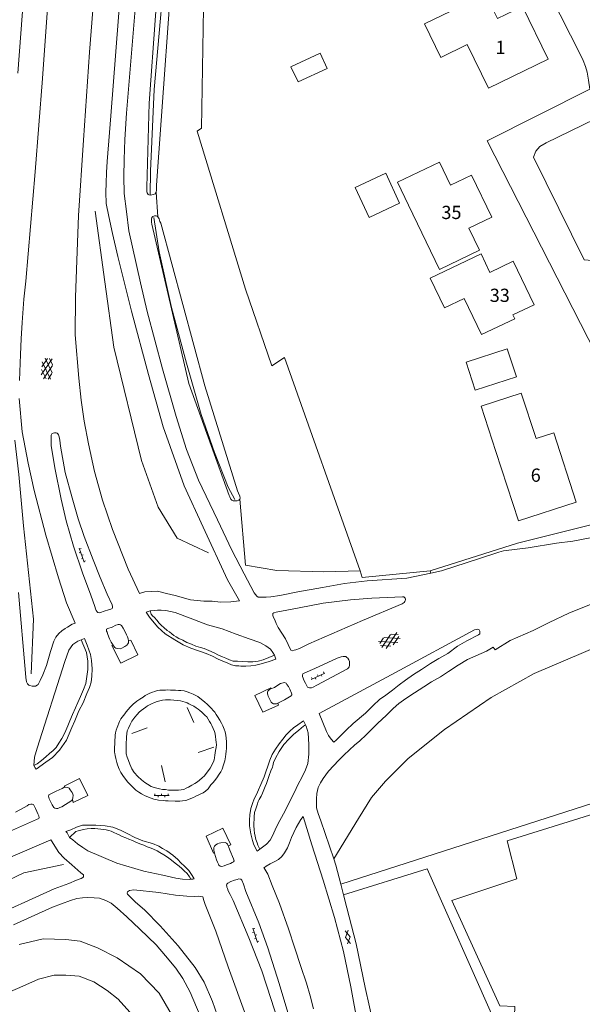
# Model space of a CAD drawing. Units: metres. Extents: x 202000 to 222000, y 431000 to 444000.
# Drawn here: x 205424 to 205509, y 439102 to 439251 of the extents above; entities that cross this region are included whole.
import ezdxf
from ezdxf.enums import TextEntityAlignment as Align

# ---------------------------------------------------------------- set-up
doc = ezdxf.new("R2010")
doc.units = ezdxf.units.M
doc.header["$MEASUREMENT"] = 0
doc.layers.get('0').update_dxf_attribs({"color": 5, "lineweight": 40})
for name, color, linetype in [('B01', 5, 'Continuous'), ('B11', 5, 'Continuous'), ('B14', 115, 'Continuous')]:
    doc.layers.add(name, color=color, linetype=linetype)
for name, color, linetype, lineweight in [('S01', 4, 'Continuous', 0), ('S02', 4, 'Continuous', 0), ('T02', 4, 'Continuous', 30), ('T03', 4, 'Continuous', 30), ('T04', 1, 'Continuous', 30), ('T07', 46, 'Continuous', 30), ('T09', 46, 'Continuous', 30), ('T22', 4, 'Continuous', 30), ('V00', 4, 'Continuous', 30), ('Z02', 4, 'Continuous', 0)]:
    doc.layers.add(name, color=color, linetype=linetype, lineweight=lineweight)
doc.styles.add('ISO', font='ISO.shx')

# ---------------------------------------------------------------- blocks, each defined once
blk = doc.blocks.new('OV6')
at = {"color": 0, "lineweight": -2}
for p, q in [((0, 0), (22.5, 0)), ((1.25, 0), (1.25, 2.5)), ((6.25, 0), (6.25, -2.5)), ((11.25, 0), (11.25, 2.5)), ((16.25, 0), (16.25, -2.5)), ((21.25, 0), (21.25, 2.5))]:
    blk.add_line(p, q, dxfattribs=at)
blk = doc.blocks.new('GV4')
at = {"color": 0, "lineweight": -2}
for p, q in [((21, 6.75), (0, -5.25)), ((0, 1.5), (9, 6.75)), ((0, 5.25), (25.5, -9.25)), ((5.5, -9.25), (31, 5.25)), ((10, 6.75), (31, -5.25)), ((22, 6.75), (31, 1.5)), ((0, -1.5), (13.5, -9.25)), ((17.5, -9.25), (31, -1.5))]:
    blk.add_line(p, q, dxfattribs=at)
blk = doc.blocks.new('GV2')
at = {"color": 0, "lineweight": -2}
for p, q in [((0, 0), (6, 10)), ((6, -10), (0, 0)), ((1, 10), (7, 0)), ((1, -10), (7, 0))]:
    blk.add_line(p, q, dxfattribs=at)

msp = doc.modelspace()

# ---------------------------------------------------------------- linework, layer by layer
at = {"layer": 'B01', "color": 7, "lineweight": 0, "ltscale": 10, "flags": 128}
for points in [[(205492.054, 439247.129), (205488.078, 439245.193), (205485.611, 439250.261), (205494.85, 439254.758), (205496.658, 439251.043), (205500.45, 439252.889), (205504.326, 439244.927), (205495.271, 439240.519), (205492.054, 439247.129)], [(205489.561, 439225.871), (205492.733, 439227.395), (205495.784, 439221.043), (205492.322, 439219.381), (205493.937, 439216.019), (205487.864, 439213.103), (205483.199, 439222.815)], [(205491.589, 439208.736), (205488.619, 439207.316), (205486.483, 439211.785), (205494.158, 439215.452), (205495.488, 439212.67), (205499.026, 439214.361), (205502.18, 439207.761), (205498.976, 439206.23), (205499.246, 439205.665), (205494.208, 439203.257), (205491.589, 439208.736)], [(205502.476, 439187.531), (205505.148, 439188.396), (205508.535, 439177.933), (205499.801, 439175.106), (205496.415, 439185.568)]]:
    msp.add_lwpolyline(points, dxfattribs=at)
at = {"layer": 'B11', "color": 7, "lineweight": 0, "ltscale": 10, "flags": 128}
for points in [[(205483.199, 439222.815), (205481.527, 439226.296), (205487.889, 439229.353), (205489.561, 439225.871)], [(205496.415, 439185.568), (205494.188, 439192.448), (205500.249, 439194.41), (205502.476, 439187.531)]]:
    msp.add_lwpolyline(points, dxfattribs=at)
at = {"layer": 'B14', "color": 7, "lineweight": 0, "ltscale": 10, "flags": 128}
for points in [[(205465.425, 439243.77), (205469.819, 439245.802), (205470.885, 439243.495), (205466.491, 439241.464), (205465.425, 439243.77)], [(205477.224, 439220.986), (205475.119, 439225.494), (205479.753, 439227.658), (205481.858, 439223.15), (205477.224, 439220.986)], [(205493.297, 439194.837), (205499.512, 439196.854), (205498.13, 439201.115), (205491.915, 439199.098), (205493.297, 439194.837)]]:
    msp.add_lwpolyline(points, dxfattribs=at)
at = {"layer": 'T02', "color": 7, "linetype": 'Continuous', "lineweight": 0, "ltscale": 10, "flags": 128}
for points in [[(205450.737, 439144.592), (205449.711, 439146.88)], [(205443.7, 439143.786), (205441.345, 439142.948)], [(205451.398, 439140.051), (205453.753, 439140.889)], [(205446.395, 439135.617), (205445.84, 439138.073)]]:
    msp.add_lwpolyline(points, dxfattribs=at)
at = {"layer": 'T03', "color": 7, "linetype": 'Continuous', "lineweight": 0, "ltscale": 10, "flags": 128}
for points in [[(205451.895, 439234.487), (205451.255, 439234.013), (205458.546, 439210.154), (205462.53, 439198.542)], [(205476.212, 439166.549), (205486.447, 439167.511)]]:
    msp.add_lwpolyline(points, dxfattribs=at)
at = {"layer": 'T04', "color": 7, "linetype": 'Continuous', "lineweight": 0, "ltscale": 10, "flags": 128}
for points in [[(205458.825, 439358.16), (205456.309, 439329.133), (205458.846, 439323.611), (205458.091, 439322.929), (205459.706, 439319.035), (205456.489, 439316.703), (205459.595, 439309.846), (205460.383, 439291.384), (205460.848, 439276.251), (205452.222, 439252.628), (205451.895, 439234.487)], [(205435.801, 439221.934), (205437.266, 439211.234)], [(205437.268, 439211.223), (205438.622, 439201.337), (205442.845, 439184.244), (205445.346, 439177.154), (205448.211, 439172.45), (205452.975, 439170.246)], [(205462.53, 439198.542), (205464.458, 439199.799), (205475.869, 439167.519)], [(205423.661, 439187.272), (205424.273, 439182.094), (205424.985, 439174.336), (205426.504, 439160.212), (205426.154, 439151.959)], [(205458.547, 439168.384), (205463.303, 439167.606), (205470.387, 439167.405), (205475.869, 439167.519)], [(205475.869, 439167.519), (205476.212, 439166.549)], [(205522.719, 439159.804), (205514.371, 439157.174), (205502.216, 439151.989), (205495.717, 439148.368), (205488.634, 439143.537), (205483.125, 439139.167), (205479.728, 439135.717), (205477.594, 439133.262), (205475.612, 439130.082), (205471.894, 439123.992)], [(205425.05, 439121.861), (205431.019, 439123.104)], [(205413.08, 439116.152), (205425.05, 439121.861)]]:
    msp.add_lwpolyline(points, dxfattribs=at)
at = {"layer": 'T07', "color": 7, "linetype": 'Continuous', "lineweight": 0, "ltscale": 10, "flags": 128}
for points in [[(205446.997, 439266.073), (205446.789, 439263.686), (205444.72, 439240.324), (205444.211, 439227.972), (205444.16, 439224.386)], [(205444.698, 439220.989), (205445.491, 439215.778), (205447.374, 439207.342), (205449.645, 439198.929), (205451.846, 439191.177), (205453.879, 439185.45), (205455.931, 439180.168), (205456.96, 439178.322)]]:
    msp.add_lwpolyline(points, dxfattribs=at)
at = {"layer": 'T09', "color": 7, "linetype": 'Continuous', "lineweight": 0, "ltscale": 10, "flags": 128}
for points in [[(205443.645, 439225.552), (205443.981, 439238.257), (205445.922, 439264.753), (205445.992, 439266.451)], [(205445.112, 439225.84), (205447.97, 439265.728), (205447.999, 439265.925), (205447.991, 439266.125)], [(205443.645, 439225.552), (205443.629, 439225.164), (205443.637, 439224.873), (205443.669, 439224.717), (205443.813, 439224.459), (205443.927, 439224.396), (205444.139, 439224.368), (205444.392, 439224.376), (205444.666, 439224.443), (205444.885, 439224.57), (205445.03, 439224.796)], [(205445.03, 439224.796), (205445.101, 439225.123), (205445.12, 439225.568), (205445.112, 439225.84)], [(205445.03, 439224.796), (205445.303, 439221.081)], [(205444.384, 439219.955), (205444.357, 439220.247), (205444.362, 439220.363), (205444.35, 439220.538), (205444.358, 439220.732), (205444.406, 439220.963), (205444.528, 439221.113), (205444.785, 439221.218), (205445.037, 439221.227), (205445.19, 439221.163), (205445.303, 439221.081)], [(205445.303, 439221.081), (205445.483, 439220.744), (205445.623, 439220.389), (205445.729, 439220.132)], [(205456.071, 439178.901), (205450.004, 439195.88), (205444.384, 439219.955)], [(205445.729, 439220.132), (205452.383, 439195.532), (205457.343, 439179.644)], [(205456.071, 439178.901), (205456.18, 439178.703), (205456.341, 439178.386), (205456.471, 439178.245), (205456.698, 439178.1), (205456.873, 439178.112), (205457.047, 439178.105), (205457.3, 439178.133), (205457.536, 439178.201), (205457.697, 439178.349)], [(205457.697, 439178.349), (205457.723, 439178.504), (205457.697, 439178.815), (205457.503, 439179.288), (205457.343, 439179.644)], [(205447.968, 439000), (205448.545, 439001.546), (205451.85, 439010.368), (205454.586, 439021.955), (205455.679, 439031.746), (205456.61, 439044.175), (205456.187, 439052.38), (205456.023, 439057.77), (205455.461, 439062.952), (205454.852, 439068.407), (205453.806, 439075.975), (205452.128, 439083.705), (205450.435, 439090.621), (205448.724, 439096.626), (205447.314, 439100.524), (205445.484, 439103.664), (205442.656, 439106.573), (205439.13, 439108.987), (205436.167, 439110.506), (205433.571, 439111.505), (205431.372, 439111.79), (205427.981, 439111.871), (205424.339, 439111.033)], [(205413.347, 439099.365), (205421.536, 439103.255), (205424.459, 439104.531), (205427.245, 439105.773), (205429.617, 439106.393), (205431.401, 439106.397), (205433.411, 439106.217), (205435.605, 439105.351), (205437.648, 439104.084), (205439.299, 439102.736), (205441.04, 439100.763), (205442.707, 439096.971), (205444.954, 439088.908), (205447.15, 439081.04), (205450.467, 439069.131)]]:
    msp.add_lwpolyline(points, dxfattribs=at)
at = {"layer": 'T22', "color": 7, "linetype": 'Continuous', "lineweight": 0, "ltscale": 10, "flags": 128}
msp.add_lwpolyline([(205457.697, 439178.349), (205458.547, 439168.384)], dxfattribs=at)
at = {"layer": 'V00', "color": 7, "linetype": 'Continuous', "lineweight": 0, "ltscale": 10, "flags": 128}
for points in [[(205438.424, 439173.791), (205436.938, 439178.197), (205435.722, 439182.572), (205434.807, 439186.721), (205434.154, 439190.161), (205433.724, 439193.36), (205433.355, 439196.652), (205432.813, 439203.249), (205432.872, 439208.91), (205433.043, 439214.469), (205433.323, 439221.264), (205434.084, 439232.656), (205434.98, 439245.962), (205435.972, 439258.74), (205436.865, 439270.533), (205438.292, 439289.151), (205441.044, 439327.67), (205443.961, 439367.83), (205446.447, 439398.518)], [(205424.62, 439202.598), (205424.763, 439205.113), (205425.043, 439208.631), (205425.349, 439211.334), (205426.769, 439227.896), (205427.855, 439242.008), (205429.439, 439263.974), (205431.559, 439292.318), (205433.678, 439322.078), (205434.656, 439336.389), (205436.1, 439354.928), (205437.028, 439368.019), (205437.869, 439379.485), (205438.656, 439397.057)], [(205425.933, 439266.854), (205424.126, 439242.802)], [(205440.445, 439265.576), (205438.192, 439236.327), (205437.972, 439233.834), (205437.655, 439229.425), (205437.548, 439227.781), (205437.482, 439226.174), (205437.444, 439224.799), (205437.49, 439223.09), (205437.875, 439221.135), (205438.447, 439218.551), (205439.235, 439215.067), (205441.298, 439206.797), (205443.891, 439197.226), (205446.124, 439189.299), (205449.266, 439180.365), (205452.152, 439174.156), (205455.837, 439166.169), (205457.626, 439162.993), (205456.32, 439162.833), (205454.787, 439162.819), (205453.492, 439162.93), (205452.231, 439162.924), (205450.223, 439163.143), (205447.943, 439163.799), (205446.598, 439164.126), (205445.254, 439164.434), (205444.34, 439164.394), (205443.35, 439164.357), (205442.543, 439164.08), (205440.815, 439167.797), (205438.424, 439173.791)], [(205566.902, 439195.373), (205564.537, 439207.803), (205572.393, 439209.478), (205565.797, 439244.888), (205531.425, 439238.485), (205516.721, 439235.851), (205520.248, 439215.96), (205523.223, 439200.018), (205512.744, 439198.041), (205495.088, 439232.546), (205510.611, 439240.38), (205510.428, 439241.729), (205510.182, 439242.944), (205509.943, 439243.828), (205509.626, 439244.695), (205509.211, 439245.547), (205504.635, 439254.666), (205502.776, 439258.47), (205505.731, 439259.797)], [(205486.555, 439167.205), (205482.94, 439166.448), (205476.93, 439166.017), (205473.499, 439165.596), (205470.218, 439165.033), (205466.447, 439164.355), (205463.73, 439163.827), (205462.402, 439163.61), (205461.701, 439163.542), (205461.197, 439163.543), (205460.461, 439163.574), (205460.253, 439163.699), (205459.886, 439164.199), (205458.337, 439167.094), (205456.468, 439170.662), (205454.33, 439175.25), (205451.436, 439181.265), (205449.648, 439185.876), (205448.049, 439190.849), (205445.981, 439198.071), (205443.683, 439206.777), (205442.698, 439211.103), (205441.446, 439216.488), (205440.928, 439218.973), (205440.583, 439221.896), (205440.19, 439224.588), (205440.161, 439227.188), (205440.208, 439229.727), (205440.332, 439232.747), (205440.576, 439236.771), (205442.189, 439256.157)], [(205515.001, 439235.119), (205518.627, 439215.788), (205513.333, 439214.646), (205512.18, 439214.495), (205511.13, 439214.476), (205510.353, 439214.525), (205509.734, 439214.588), (205502.113, 439230.102), (205502.459, 439231.023), (205503.068, 439231.7), (205504.003, 439232.248), (205511.353, 439235.84), (205511.681, 439234.739), (205515.001, 439235.119)], [(205424.401, 439196.343), (205424.523, 439200.236), (205424.62, 439202.598)], [(205424.224, 439164.273), (205425.272, 439152.07), (205425.341, 439151.388), (205425.431, 439150.745), (205425.593, 439150.447), (205425.779, 439150.265), (205425.951, 439150.18), (205426.297, 439150.108), (205426.606, 439150.076), (205426.801, 439150.106), (205427.058, 439150.231), (205427.199, 439150.361), (205427.515, 439150.969), (205427.917, 439151.786), (205428.462, 439153.238), (205429.052, 439155.327), (205429.564, 439156.916), (205429.88, 439157.523), (205430.348, 439158.067), (205430.771, 439158.437), (205431.271, 439158.804), (205431.648, 439159.021), (205432.364, 439159.457), (205432.777, 439159.595), (205431.508, 439162.673), (205430.287, 439166.467), (205428.381, 439172.906), (205426.624, 439179.689), (205425.688, 439183.8), (205424.798, 439188.55), (205424.347, 439193.611)], [(205429.264, 439188.23), (205429.463, 439188.357), (205429.697, 439188.386), (205429.93, 439188.396), (205430.083, 439188.351), (205430.196, 439188.249), (205430.267, 439188.091), (205430.37, 439187.777), (205430.466, 439187.288), (205430.603, 439186.371), (205431.313, 439182.424), (205432.356, 439178.56), (205433.254, 439175.42), (205434.17, 439172.706), (205435.537, 439169.178), (205436.591, 439166.517), (205437.651, 439163.991), (205438.419, 439162.388), (205438.427, 439162.116), (205438.44, 439161.961), (205438.377, 439161.847), (205438.199, 439161.757), (205437.983, 439161.689), (205437.688, 439161.604), (205437.355, 439161.501), (205437.039, 439161.378), (205436.802, 439161.272), (205436.606, 439161.222), (205436.411, 439161.191), (205436.239, 439161.256), (205436.145, 439161.318), (205435.98, 439161.558), (205435.854, 439161.796), (205435.751, 439162.13), (205435.144, 439163.861), (205433.925, 439167.209), (205432.559, 439171.26), (205431.458, 439175.107), (205430.661, 439178.378), (205429.731, 439183.11), (205429.193, 439186.507), (205429.16, 439188.059), (205429.264, 439188.23)], [(205486.447, 439167.511), (205499.694, 439171.736), (205512.16, 439174.824), (205516.608, 439175.769)], [(205510.89, 439172.597), (205508.049, 439172.023), (205505.586, 439171.708), (205501.301, 439171.014), (205497.547, 439170.538), (205496.85, 439170.335), (205493.942, 439169.407), (205488.202, 439167.55), (205486.555, 439167.205)], [(205472.958, 439120.158), (205521.088, 439135.61), (205523.201, 439166.949)], [(205486.555, 439167.205), (205486.447, 439167.511)], [(205524.507, 439165.304), (205522.864, 439134.398), (205498.115, 439126.699), (205499.584, 439120.93), (205489.761, 439117.685), (205497.012, 439101.769), (205499.268, 439101.658), (205499.155, 439098.865)], [(205465.672, 439155.446), (205465.404, 439155.535), (205464.583, 439157.256), (205463.491, 439158.988), (205463.185, 439159.563), (205462.975, 439160.115), (205462.741, 439160.551), (205462.675, 439160.826), (205462.704, 439161.057), (205462.844, 439161.168), (205463.178, 439161.27), (205466.657, 439161.922), (205470.312, 439162.624), (205474.427, 439163.172), (205477.675, 439163.407), (205482.28, 439163.605), (205482.472, 439163.578), (205482.586, 439163.515), (205482.716, 439163.374), (205482.732, 439163.276), (205482.726, 439163.14), (205482.703, 439163.044), (205482.658, 439162.891), (205482.535, 439162.741), (205482.217, 439162.56), (205476.256, 439160.033), (205468.12, 439156.489), (205466.734, 439155.81), (205466.143, 439155.582), (205465.888, 439155.515), (205465.672, 439155.446)], [(205471.894, 439123.992), (205469.947, 439129.748), (205469.546, 439130.831), (205469.311, 439131.713), (205469.279, 439132.355), (205469.288, 439133.053), (205469.341, 439133.865), (205469.552, 439134.748), (205469.893, 439135.491), (205470.287, 439136.114), (205471.109, 439137.225), (205471.901, 439138.103), (205472.631, 439138.869), (205473.4, 439139.632), (205474.287, 439140.468), (205475.053, 439141.173), (205475.816, 439141.801), (205476.804, 439142.711), (205477.614, 439143.55), (205478.545, 439144.482), (205479.795, 439145.632), (205480.866, 439146.694), (205481.752, 439147.491), (205482.771, 439148.205), (205484.086, 439149.063), (205485.502, 439150.013), (205486.658, 439150.76), (205488.008, 439151.519), (205489.243, 439152.302), (205490.698, 439153.251), (205492.129, 439154.103), (205494.974, 439155.382), (205496.009, 439156.007), (205496.284, 439155.588), (205498.573, 439156.979), (205502.034, 439158.502), (205504.452, 439159.694), (205507.423, 439161.118), (205511.057, 439162.595)], [(205462.948, 439154.763), (205463.157, 439154.173), (205462.133, 439153.808), (205460.936, 439153.469), (205460.094, 439153.271), (205459.334, 439153.167), (205458.596, 439153.139), (205458.13, 439153.139), (205457.839, 439153.132), (205457.548, 439153.144), (205457.027, 439153.185), (205456.45, 439153.325), (205455.878, 439153.562), (205455.041, 439153.945), (205454.411, 439154.185), (205453.575, 439154.607), (205452.585, 439155.055), (205451.59, 439155.387), (205450.271, 439155.849), (205449.147, 439156.341), (205447.879, 439157.091), (205446.424, 439158.024), (205445.282, 439159.022), (205444.486, 439159.947), (205444.025, 439160.528), (205443.534, 439161.305), (205444.142, 439161.473)], [(205444.142, 439161.473), (205444.726, 439161.527), (205445.251, 439161.563), (205445.794, 439161.56), (205446.51, 439161.512), (205447.894, 439161.222), (205450.185, 439160.351), (205452.782, 439159.372), (205455.007, 439158.776), (205457.146, 439157.97), (205459.095, 439157.25), (205460.739, 439156.678), (205461.649, 439156.175), (205462.307, 439155.663), (205462.693, 439155.162), (205462.948, 439154.763)], [(205444.142, 439161.473), (205444.315, 439160.981), (205444.48, 439160.742), (205444.779, 439160.458), (205445.131, 439160.056), (205445.52, 439159.632), (205445.855, 439159.289), (205446.229, 439158.944), (205446.696, 439158.517), (205447.055, 439158.289), (205447.393, 439158.023), (205447.712, 439157.758), (205448.053, 439157.55), (205448.489, 439157.318), (205449.078, 439157.023), (205449.705, 439156.706), (205450.392, 439156.445), (205451.04, 439156.147), (205451.729, 439155.944), (205452.323, 439155.764), (205453.028, 439155.463), (205453.79, 439155.122), (205454.493, 439154.763), (205455.064, 439154.507), (205455.579, 439154.311), (205456.112, 439154.056), (205456.707, 439153.896), (205457.325, 439153.851), (205458.099, 439153.8), (205458.894, 439153.786), (205459.67, 439153.793), (205460.449, 439153.877), (205461.232, 439154.058), (205462.948, 439154.763)], [(205438.538, 439156.293), (205438.244, 439156.732), (205438.012, 439157.227), (205437.749, 439157.897), (205437.627, 439158.232), (205437.538, 439158.429), (205437.526, 439158.604), (205437.55, 439158.7), (205437.729, 439158.829), (205438.416, 439159.014), (205438.971, 439159.301), (205439.128, 439159.353), (205439.324, 439159.403), (205439.518, 439159.414), (205439.673, 439159.389), (205439.803, 439159.248), (205440.058, 439158.849), (205440.31, 439158.393), (205440.561, 439157.878), (205440.703, 439157.562), (205440.825, 439157.247), (205440.872, 439156.954)], [(205493.796, 439157.855), (205493.957, 439158.003), (205494.002, 439158.157), (205493.993, 439158.409), (205493.886, 439158.627), (205493.677, 439158.732), (205493.168, 439158.618), (205481.246, 439152.166), (205469.684, 439145.972), (205470.813, 439143.21), (205471.1, 439142.636), (205471.504, 439142.096), (205471.911, 439141.613), (205472.235, 439141.93), (205472.86, 439142.505), (205473.79, 439143.436), (205474.821, 439144.441), (205476.689, 439146.013), (205477.861, 439147.147), (205478.81, 439148.059), (205479.748, 439148.718), (205480.768, 439149.471), (205481.772, 439150.283), (205482.732, 439151), (205483.95, 439151.842), (205485.146, 439152.626), (205486.501, 439153.521), (205487.773, 439154.263), (205489.143, 439155.021), (205490.604, 439156.125), (205492.013, 439156.939), (205493.796, 439157.855)], [(205433.685, 439157.088), (205434.195, 439157.287), (205434.619, 439156.281), (205435.143, 439154.902), (205435.279, 439153.965), (205435.364, 439152.72), (205435.318, 439151.597), (205435.221, 439150.671), (205434.956, 439149.886), (205434.589, 439148.99), (205433.988, 439147.58), (205433.376, 439146.383), (205432.732, 439144.858), (205432.282, 439143.829), (205431.466, 439141.904), (205430.415, 439140.415), (205429.381, 439139.314), (205428.382, 439138.599), (205426.921, 439137.515), (205426.775, 439137.734), (205426.537, 439138.074)], [(205426.537, 439138.074), (205427.072, 439138.342), (205427.733, 439138.858), (205428.376, 439139.414), (205428.939, 439139.895), (205429.463, 439140.358), (205429.908, 439140.805), (205430.341, 439141.446), (205430.799, 439142.184), (205431.26, 439143.018), (205431.692, 439144.086), (205431.976, 439144.87), (205432.383, 439145.803), (205432.831, 439146.793), (205433.195, 439147.632), (205433.601, 439148.546), (205434.071, 439149.593), (205434.399, 439150.491), (205434.578, 439151.531), (205434.7, 439152.612), (205434.733, 439153.871), (205434.496, 439155.2), (205434.127, 439156.126), (205433.685, 439157.088)], [(205426.537, 439138.074), (205426.629, 439139.369), (205427.052, 439140.69), (205431.22, 439153.822), (205431.853, 439155.522), (205432.47, 439156.389), (205433.209, 439156.901), (205433.685, 439157.088)], [(205440.872, 439156.954), (205441.215, 439157.05), (205442.282, 439154.838), (205439.722, 439153.576), (205438.351, 439156.225), (205438.538, 439156.293)], [(205440.872, 439156.954), (205440.839, 439156.625), (205440.774, 439156.473), (205440.592, 439156.287), (205440.311, 439156.065), (205439.855, 439155.813), (205439.6, 439155.746), (205439.175, 439155.783), (205438.925, 439155.851), (205438.812, 439155.933), (205438.591, 439156.214), (205438.538, 439156.293)], [(205473.703, 439154.553), (205473.854, 439154.449), (205474.003, 439154.307), (205474.187, 439154.067), (205474.274, 439153.831), (205474.284, 439153.598), (205474.297, 439153.442), (205474.288, 439153.229), (205474.241, 439153.018), (205474.118, 439152.848), (205473.956, 439152.7), (205469.336, 439150.233), (205468.8, 439149.945), (205468.505, 439149.841), (205468.35, 439149.828), (205468.214, 439149.834), (205468.08, 439149.878), (205467.948, 439149.961), (205467.765, 439150.221), (205467.604, 439150.557), (205467.39, 439151.012), (205467.266, 439151.308), (205467.18, 439151.563), (205467.165, 439151.661), (205467.169, 439151.777), (205467.235, 439151.949), (205467.514, 439152.131), (205469.013, 439152.748), (205472.413, 439154.315), (205473.003, 439154.504), (205473.336, 439154.587), (205473.53, 439154.579), (205473.703, 439154.553)], [(205463.418, 439147.505), (205463.523, 439147.545), (205463.84, 439147.706), (205464.455, 439148.03), (205465.449, 439148.629), (205465.51, 439148.704), (205465.533, 439148.78), (205465.538, 439148.897), (205465.505, 439149.034), (205465.257, 439149.626), (205465.042, 439150.042), (205464.802, 439150.343), (205464.675, 439150.542), (205464.561, 439150.605), (205464.387, 439150.631), (205464.251, 439150.618), (205464.035, 439150.549), (205463.838, 439150.479), (205463.6, 439150.354), (205462.941, 439149.896), (205462.367, 439149.673)], [(205455.656, 439140.674), (205455.7, 439141.719), (205455.563, 439142.656), (205455.47, 439143.203), (205455.35, 439143.596), (205455.118, 439144.09), (205454.921, 439144.486), (205454.65, 439144.963), (205454.324, 439145.519), (205454.142, 439145.817), (205453.923, 439146.137), (205453.719, 439146.378), (205453.385, 439146.741), (205452.994, 439147.125), (205452.752, 439147.368), (205452.415, 439147.673), (205452.077, 439147.939), (205451.645, 439148.267), (205451.325, 439148.513), (205450.946, 439148.723), (205450.623, 439148.891), (205450.147, 439149.105), (205449.745, 439149.238), (205449.266, 439149.374), (205448.784, 439149.432), (205448.416, 439149.448), (205447.991, 439149.484), (205447.546, 439149.503), (205447.196, 439149.498), (205446.79, 439149.515), (205446.46, 439149.509), (205445.956, 439149.51), (205445.605, 439149.467), (205445.196, 439149.425), (205444.822, 439149.305), (205444.468, 439149.184), (205444.074, 439149.025), (205443.678, 439148.828), (205443.361, 439148.667), (205443.08, 439148.446), (205442.842, 439148.3), (205442.582, 439148.117), (205442.123, 439147.806), (205441.561, 439147.345), (205441.096, 439146.899), (205440.791, 439146.543), (205440.525, 439146.205), (205440.3, 439145.923), (205439.724, 439145.132), (205439.514, 439144.734)], [(205463.418, 439147.505), (205463.549, 439147.223), (205461.182, 439146.167), (205459.943, 439148.663), (205462.389, 439149.85), (205462.367, 439149.673)], [(205463.418, 439147.505), (205463.248, 439147.44), (205463.034, 439147.429), (205462.782, 439147.439), (205462.554, 439147.546), (205462.442, 439147.667), (205462.207, 439148.064), (205462.083, 439148.36), (205461.975, 439148.559), (205461.907, 439148.794), (205461.894, 439148.95), (205461.903, 439149.163), (205461.948, 439149.316), (205462.072, 439149.505), (205462.173, 439149.598), (205462.367, 439149.673)], [(205442.5, 439146.162), (205442.762, 439146.403), (205443.123, 439146.679), (205443.462, 439146.917), (205443.742, 439147.119), (205444.039, 439147.262), (205444.355, 439147.404), (205444.77, 439147.6), (205445.184, 439147.758), (205446.027, 439147.975), (205446.436, 439148.016), (205446.862, 439147.999), (205447.23, 439148.003), (205447.695, 439147.984), (205448.256, 439147.941), (205448.718, 439147.864), (205449.101, 439147.751), (205449.447, 439147.66), (205449.714, 439147.552), (205449.961, 439147.425), (205450.399, 439147.232), (205450.721, 439147.064), (205451.118, 439146.815), (205451.402, 439146.629), (205451.645, 439146.425), (205451.945, 439146.18), (205452.225, 439145.897), (205452.468, 439145.673), (205452.69, 439145.431), (205452.91, 439145.112), (205453.128, 439144.754), (205453.29, 439144.456), (205453.451, 439144.12), (205453.859, 439143.211), (205453.963, 439142.896), (205454.041, 439142.447), (205454.082, 439142.019), (205454.142, 439141.59), (205454.147, 439141.26), (205454.129, 439140.814), (205454.032, 439140.353), (205453.979, 439140.006), (205453.907, 439139.66), (205453.852, 439139.274), (205453.801, 439138.966), (205453.69, 439138.641), (205453.186, 439137.692), (205452.937, 439137.315), (205452.629, 439136.881), (205452.343, 439136.544)], [(205452.343, 439136.544), (205452, 439136.209), (205451.599, 439135.896), (205451.278, 439135.638), (205450.899, 439135.382), (205450.462, 439135.128), (205449.946, 439134.839), (205449.589, 439134.66), (205449.252, 439134.48), (205448.842, 439134.4), (205448.413, 439134.359), (205448.045, 439134.374), (205447.677, 439134.37), (205447.307, 439134.347), (205446.902, 439134.383), (205446.438, 439134.441), (205445.994, 439134.478), (205445.551, 439134.555), (205445.128, 439134.65), (205444.764, 439134.743), (205444.305, 439134.897), (205443.757, 439135.25), (205443.323, 439135.539), (205442.834, 439135.928), (205442.274, 439136.436), (205441.735, 439137.02), (205441.351, 439137.579), (205441.069, 439138.269), (205440.841, 439138.861), (205440.687, 439139.352), (205440.534, 439139.862), (205440.492, 439140.252), (205440.489, 439140.659), (205440.492, 439141.202), (205440.543, 439142.441), (205440.601, 439142.904), (205440.677, 439143.328), (205440.849, 439143.748), (205441.104, 439144.28), (205441.378, 439144.812), (205441.809, 439145.395), (205442.155, 439145.788), (205442.5, 439146.162)], [(205439.514, 439144.734), (205439.128, 439143.838), (205438.976, 439143.437)], [(205467.612, 439144.222), (205467.31, 439144.828), (205466.471, 439144.223), (205465.813, 439143.785), (205465.23, 439143.285), (205464.721, 439142.705), (205464.172, 439142.088), (205463.618, 439141.354), (205463.081, 439140.562), (205462.563, 439139.749), (205462.218, 439138.91), (205461.883, 439137.838), (205461.685, 439137.264), (205461.377, 439136.385), (205460.882, 439135.203), (205460.54, 439134.422), (205460.2, 439133.718), (205459.842, 439133.035), (205459.601, 439132.366), (205459.375, 439131.58), (205459.22, 439130.636), (205459.167, 439129.824), (205459.152, 439128.991), (205459.353, 439127.76), (205459.622, 439126.76), (205459.828, 439126.092), (205460.33, 439125.121), (205460.736, 439125.429)], [(205438.976, 439143.437), (205438.881, 439143.034), (205438.847, 439142.666), (205438.761, 439140.576), (205438.761, 439140.11), (205438.791, 439139.896), (205438.856, 439139.602), (205438.973, 439139.151), (205439.104, 439138.544), (205439.205, 439138.172), (205439.469, 439137.521), (205439.701, 439137.046), (205440.011, 439136.568), (205440.709, 439135.627), (205441.174, 439135.143), (205441.621, 439134.698), (205441.996, 439134.372), (205442.429, 439134.063), (205442.826, 439133.814), (205443.395, 439133.5), (205444.291, 439133.133), (205444.694, 439133.019), (205445.02, 439132.948), (205445.404, 439132.854), (205446.119, 439132.786), (205446.468, 439132.772), (205446.854, 439132.736), (205447.9, 439132.693), (205448.637, 439132.702), (205449.046, 439132.743), (205449.552, 439132.8), (205450.697, 439133.276), (205451.034, 439133.456), (205452.141, 439133.954), (205452.499, 439134.191), (205452.883, 439134.563), (205453.089, 439134.845), (205453.335, 439135.165), (205453.639, 439135.501), (205453.883, 439135.763), (205454.193, 439136.235), (205454.564, 439136.763), (205454.813, 439137.14), (205455.024, 439137.558), (205455.225, 439138.209), (205455.406, 439138.822), (205455.507, 439139.4), (205455.562, 439139.786), (205455.619, 439140.249), (205455.656, 439140.674)], [(205467.612, 439144.222), (205467.316, 439144.033), (205466.633, 439143.441), (205465.809, 439142.757), (205465.082, 439142.05), (205464.37, 439141.246), (205463.667, 439140.188), (205463.083, 439139.204), (205462.784, 439138.538), (205462.666, 439138.019), (205462.619, 439137.827), (205462.403, 439137.293), (205462.122, 439136.587), (205461.743, 439135.381), (205461.549, 439134.923), (205461.334, 439134.408), (205461.12, 439133.913), (205460.908, 439133.476), (205460.634, 439132.944), (205460.485, 439132.64), (205460.291, 439132.163), (205460.091, 439131.551), (205459.932, 439130.975), (205459.886, 439130.337), (205459.831, 439129.001), (205459.844, 439128.38), (205459.901, 439127.874), (205459.998, 439127.404), (205460.132, 439126.894), (205460.306, 439126.402), (205460.427, 439126.048), (205460.736, 439125.429)], [(205460.736, 439125.429), (205461.131, 439125.728), (205461.732, 439126.208), (205462.28, 439126.786), (205462.661, 439127.566), (205463.174, 439128.708), (205463.721, 439129.752), (205464.539, 439131.231), (205465.301, 439132.79), (205465.935, 439134.044), (205466.466, 439135.166), (205467.117, 439136.381), (205467.606, 439137.427), (205467.957, 439138.402), (205468.112, 439139.811), (205468.152, 439141.245), (205468.012, 439143.035), (205467.704, 439144.036), (205467.612, 439144.222)], [(205431.219, 439134.791), (205431.145, 439134.959), (205433.471, 439136.11), (205434.735, 439133.561), (205432.498, 439132.492), (205432.389, 439132.955)], [(205432.389, 439132.955), (205432.273, 439132.795), (205430.76, 439131.849), (205430.464, 439131.725), (205430.187, 439131.601), (205429.972, 439131.571), (205429.722, 439131.62), (205429.552, 439131.724), (205429.298, 439132.142), (205428.87, 439133.051), (205428.8, 439133.229), (205428.77, 439133.443), (205428.796, 439133.617), (205428.837, 439133.654), (205429.945, 439134.19), (205430.816, 439134.62), (205431.074, 439134.764), (205431.219, 439134.791)], [(205431.219, 439134.791), (205431.328, 439134.812), (205431.676, 439134.778), (205431.903, 439134.652), (205432.068, 439134.413), (205432.323, 439134.014), (205432.467, 439133.756), (205432.481, 439133.62), (205432.464, 439133.194), (205432.389, 439132.955)], [(205425.53, 439131.987), (205425.809, 439132.169), (205426.103, 439132.254), (205426.316, 439132.245), (205426.509, 439132.218), (205426.813, 439131.585), (205427.008, 439131.15), (205427.149, 439130.795), (205427.237, 439130.598), (205427.309, 439130.459), (205427.356, 439130.185), (205427.293, 439130.052), (205426.978, 439129.949), (205421.978, 439127.692)], [(205423.765, 439131.032), (205425.094, 439131.753), (205425.53, 439131.987)], [(205475.536, 439098.798), (205474.456, 439104.602), (205473.377, 439109.941), (205471.999, 439115.098), (205470.313, 439120.773), (205468.574, 439126.081), (205467.258, 439130.402), (205466.909, 439129.912), (205466.219, 439128.718), (205465.84, 439127.978), (205465.497, 439127.197), (205465.213, 439126.413), (205464.89, 439125.632), (205464.47, 439124.873), (205464.041, 439124.328), (205463.518, 439123.884), (205462.9, 439123.503), (205462.288, 439123.237), (205461.691, 439122.854), (205461.432, 439122.691), (205461.334, 439122.675), (205461.952, 439121.68), (205462.578, 439119.928), (205463.708, 439117.225), (205465.043, 439113.388), (205465.989, 439110.459), (205466.922, 439107.686), (205467.788, 439105.168), (205468.329, 439103.245), (205468.85, 439101.304)], [(205450.276, 439120.878), (205450.576, 439120.908), (205450.79, 439120.938), (205450.482, 439121.455), (205449.97, 439122.213), (205449.337, 439122.86), (205448.796, 439123.367), (205448.313, 439123.891), (205447.564, 439124.542), (205446.641, 439125.201), (205445.996, 439125.538), (205445.447, 439125.871), (205444.514, 439126.278), (205443.038, 439126.707), (205441.836, 439127.183), (205440.639, 439127.795), (205439.653, 439128.321), (205438.488, 439128.776), (205437.314, 439128.98), (205435.902, 439129.077), (205434.971, 439129.076), (205433.923, 439129.061), (205433.001, 439128.789), (205432.169, 439128.377), (205431.401, 439128.118), (205431.567, 439127.898), (205431.966, 439127.222)], [(205431.966, 439127.222), (205432.914, 439128.094), (205433.248, 439128.216), (205434.052, 439128.435), (205434.637, 439128.508), (205435.22, 439128.542), (205435.783, 439128.539), (205436.247, 439128.519), (205436.673, 439128.482), (205437.039, 439128.429), (205437.502, 439128.371), (205437.866, 439128.278), (205438.249, 439128.146), (205438.668, 439127.954), (205439.106, 439127.761), (205439.429, 439127.612), (205439.903, 439127.341), (205440.439, 439127.163), (205440.915, 439126.969), (205441.488, 439126.732), (205441.982, 439126.499), (205442.592, 439126.241), (205443.166, 439126.043), (205443.699, 439125.807), (205444.271, 439125.57), (205444.653, 439125.419), (205445.185, 439125.164), (205445.622, 439124.933), (205446.228, 439124.597), (205446.776, 439124.245), (205447.378, 439123.794), (205447.942, 439123.344), (205448.523, 439122.874), (205448.916, 439122.508), (205449.288, 439122.144), (205449.718, 439121.738), (205450.066, 439121.259), (205450.276, 439120.878)], [(205453.843, 439124.904), (205453.692, 439124.838), (205452.607, 439127.408), (205455.135, 439128.605), (205456.316, 439126.098), (205455.947, 439125.959)], [(205408.272, 439109.426), (205419.135, 439114.68), (205429.61, 439119.426), (205431.834, 439120.226), (205433.019, 439120.74), (205433.69, 439121.023), (205433.966, 439121.147), (205434.05, 439121.279), (205434.061, 439121.55), (205433.647, 439121.858), (205432.32, 439123.077), (205431.12, 439124.076), (205430.321, 439124.924), (205429.74, 439125.898), (205429.34, 439126.535), (205429.12, 439126.855), (205416.504, 439121.44), (205406.044, 439117.043), (205404.054, 439116.291)], [(205431.966, 439127.222), (205432.435, 439126.834), (205432.792, 439126.567), (205433.148, 439126.262), (205433.938, 439125.667), (205434.693, 439125.17), (205439.096, 439123.301), (205443.159, 439122.106), (205446.042, 439121.483), (205448.002, 439121.033), (205449.044, 439120.913), (205450.03, 439120.853), (205450.276, 439120.878)], [(205455.947, 439125.959), (205455.835, 439126.179), (205455.668, 439126.361), (205455.458, 439126.447), (205454.836, 439126.415), (205454.562, 439126.348), (205454.305, 439126.243), (205454.047, 439126.079), (205453.884, 439125.911), (205453.822, 439125.816), (205453.778, 439125.682), (205453.75, 439125.47), (205453.741, 439125.257), (205453.843, 439124.904)], [(205453.843, 439124.904), (205453.86, 439124.845), (205454.185, 439123.804), (205454.327, 439123.468), (205454.45, 439123.153), (205454.541, 439123.013), (205454.729, 439122.87), (205454.96, 439122.841), (205455.332, 439122.923), (205455.667, 439123.045), (205456.277, 439123.272), (205456.555, 439123.415), (205456.735, 439123.544), (205456.818, 439123.695), (205456.753, 439123.989), (205456.205, 439125.272), (205455.996, 439125.862), (205455.947, 439125.959)], [(205471.894, 439123.992), (205472.229, 439123.002), (205472.958, 439120.158)], [(205497.578, 439098.929), (205497.578, 439100.066), (205495.939, 439100.066), (205486.025, 439122.46), (205473.38, 439118.51)], [(205465.081, 439100.218), (205463.634, 439105.106), (205461.938, 439110.529), (205460.562, 439114.309), (205458.624, 439119.044), (205458.243, 439120.146), (205457.997, 439120.757), (205457.848, 439120.918), (205457.539, 439120.931), (205457.284, 439120.864), (205456.891, 439120.744), (205456.359, 439120.534), (205455.904, 439120.32), (205455.722, 439120.133), (205455.677, 439119.98), (205455.709, 439119.824)], [(205451.479, 439118.33), (205450.798, 439118.281), (205449.674, 439118.308), (205447.955, 439118.475), (205445.431, 439118.87), (205441.646, 439119.279), (205441.003, 439119.208), (205440.723, 439118.987), (205440.657, 439118.796), (205440.688, 439118.62), (205441.156, 439118.193), (205441.919, 439117.425), (205443.267, 439116.264), (205445.63, 439113.839), (205448.375, 439110.798), (205450.955, 439107.53), (205452.281, 439105.342), (205453.556, 439102.4), (205454.633, 439099.369)], [(205455.709, 439119.824), (205455.723, 439119.707), (205455.83, 439119.469), (205455.953, 439119.154), (205456.259, 439118.579), (205456.686, 439117.65), (205459.033, 439112.045), (205461.037, 439107.017), (205462.43, 439102.693), (205464.064, 439097.661)], [(205472.958, 439120.158), (205473.38, 439118.51)], [(205423.471, 439113.977), (205429.38, 439116.682), (205432.078, 439117.676), (205433.04, 439117.966), (205433.917, 439118.065), (205434.734, 439118.109), (205435.663, 439118.071), (205436.495, 439118.017), (205437.431, 439117.688), (205438.228, 439117.248), (205439.148, 439116.531), (205440.588, 439115.23), (205442.567, 439113.364), (205445.048, 439110.974), (205446.473, 439109.325), (205448.044, 439107.456), (205449.084, 439105.862), (205450.183, 439103.819), (205451.682, 439100.208)], [(205451.479, 439118.33), (205452.094, 439118.227), (205452.245, 439117.659), (205452.434, 439117.069), (205454.066, 439113.059), (205455.944, 439107.654), (205458.817, 439099.72)], [(205473.38, 439118.51), (205473.882, 439116.553), (205475.267, 439111.104), (205476.664, 439104.53), (205477.973, 439098.658), (205479.038, 439093.436), (205479.676, 439087.262), (205480.217, 439080.161), (205480.702, 439072.19), (205481.143, 439067.827), (205481.476, 439063.198), (205481.68, 439058.263), (205481.693, 439056.824)]]:
    msp.add_lwpolyline(points, dxfattribs=at)

# ---------------------------------------------------------------- block references
at = {"layer": 'S01', "color": 7, "linetype": 'Continuous', "lineweight": 0, "ltscale": 10, "xscale": 0.1, "yscale": 0.1, "zscale": 0.1}
for name, p, rotation in [('GV4', (205428.788, 439199.64), 265.697989), ('GV4', (205478.906, 439156.385), 26.308696), ('GV2', (205474.368, 439112.196), 189.905079)]:
    msp.add_blockref(name, p, dxfattribs=dict(at, rotation=rotation))
at = {"layer": 'S02', "color": 7, "linetype": 'Continuous', "lineweight": 0, "ltscale": 10, "xscale": 0.1, "yscale": 0.1, "zscale": 0.1}
for p, rotation in [((205433.414, 439170.936), 290.06635), ((205468.504, 439151.122), 25.027279), ((205459.667, 439113.49), 287.818889)]:
    msp.add_blockref('OV6', p, dxfattribs=dict(at, rotation=rotation))
msp.add_blockref('OV6', (205444.741, 439133.562), dxfattribs=at)

# ---------------------------------------------------------------- texts
at = {"layer": 'Z02', "color": 7, "lineweight": 0, "style": 'ISO'}
for s, p in [('1', (205496.348, 439245.075)), ('35', (205488.173, 439220.111)), ('33', (205495.48, 439207.579)), ('6', (205501.675, 439180.38))]:
    msp.add_text(s, height=2, dxfattribs=at).set_placement(p, align=Align.BOTTOM_LEFT)

doc.saveas('drawing.dxf')
